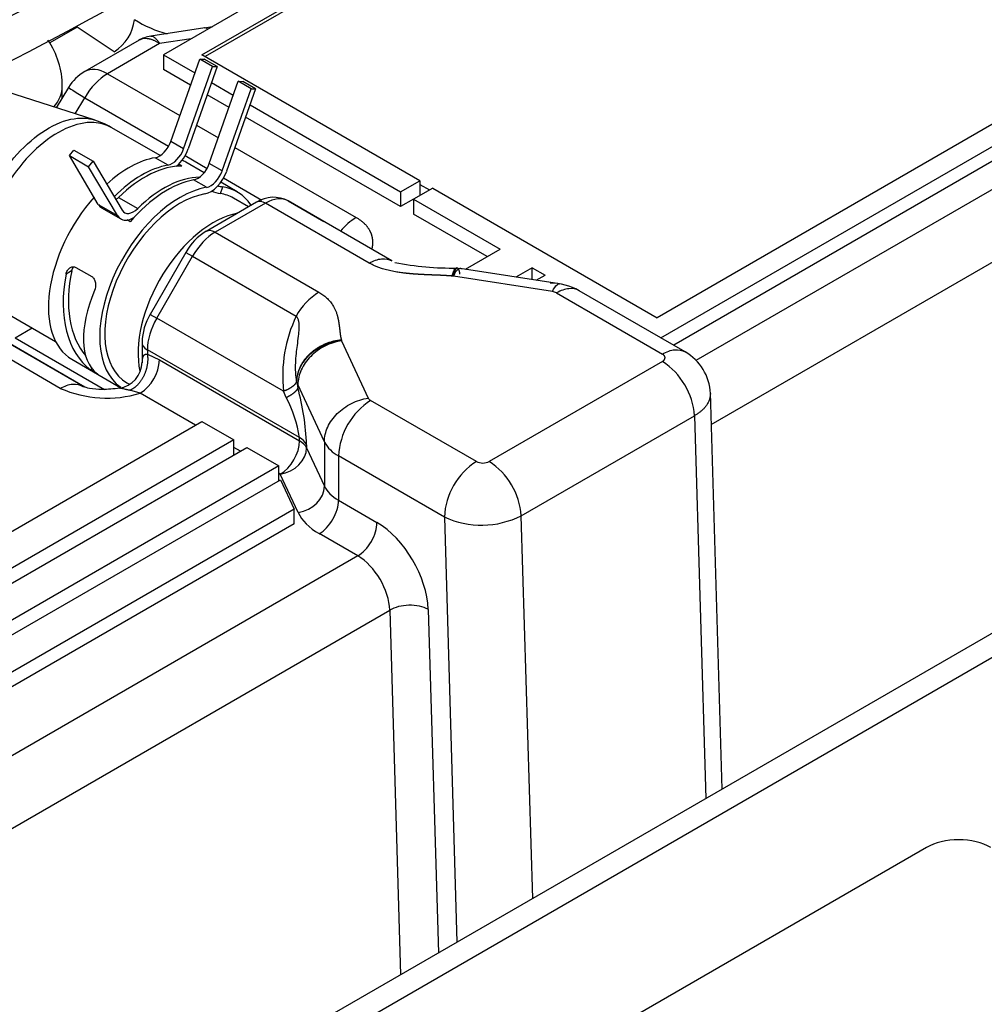
# Model space of a CAD drawing. Units: millimetres. Extents: x 0 to 408, y 0 to 202.
# Drawn here: x 161 to 174, y 152 to 165 of the extents above; entities that cross this region are included whole.
import ezdxf
from ezdxf.lldxf.tags import DXFTag

# ---------------------------------------------------------------- set-up
doc = ezdxf.new("R2010")
doc.units = ezdxf.units.MM
for name, color, linetype in [('17520100_MOTOR_B', 7, 'Continuous'), ('C__CACHEOSCAR_IN', 7, 'Continuous'), ('Predeterminado', 7, 'Continuous')]:
    doc.layers.add(name, color=color, linetype=linetype)
tags = doc.linetypes.add('HIDDEN2', pattern=[4.7625, 3.175, -1.5875]).pattern_tags.tags
tags[6:7] = [DXFTag(74, 4), DXFTag(75, 0), DXFTag(340, '0'), DXFTag(46, 0.0), DXFTag(50, 0.0), DXFTag(44, 0.0), DXFTag(45, 0.0)]
tags[4:5] = [DXFTag(74, 4), DXFTag(75, 0), DXFTag(340, '0'), DXFTag(46, 0.0), DXFTag(50, 0.0), DXFTag(44, 0.0), DXFTag(45, 0.0)]

# ---------------------------------------------------------------- blocks, each defined once
blk = doc.blocks.new('SE1')
at = {"layer": '17520100_MOTOR_B', "color": 7, "linetype": 'HIDDEN2'}
for p, q in [((173.872, 170.626), (163.096, 164.404)), ((163.605, 164.404), (173.872, 170.332)), ((173.872, 170.283), (163.647, 164.38)), ((185.162, 169.032), (170.142, 160.36)), ((170.345, 159.515), (185.629, 168.339)), ((179.897, 166.854), (169.63, 160.926)), ((169.678, 160.66), (180.406, 166.854)), ((180.406, 166.658), (169.848, 160.562)), ((161.955, 164.769), (161.593, 164.56)), ((162.446, 164.445), (161.955, 164.769)), ((163.642, 164.761), (162.929, 164.651)), ((163.463, 164.616), (163.046, 164.552)), ((162.774, 164.597), (162.055, 164.183)), ((163.046, 164.552), (162.355, 164.153)), ((163.096, 164.404), (163.512, 164.164)), ((163.096, 164.404), (163.096, 164.208)), ((166.49, 162.739), (163.605, 164.404)), ((163.194, 163.258), (163.577, 164.347)), ((163.364, 163.16), (163.746, 164.249)), ((163.807, 164.248), (163.424, 163.16)), ((163.746, 164.249), (163.577, 164.347)), ((163.577, 164.347), (163.637, 164.346)), ((163.807, 164.248), (163.637, 164.346)), ((163.746, 164.249), (163.807, 164.248)), ((162.181, 163.542), (160.41, 164.111)), ((162.355, 164.153), (163.314, 163.599)), ((163.455, 164.001), (163.096, 164.208)), ((161.842, 163.973), (161.679, 163.703)), ((161.758, 163.834), (161.758, 163.988)), ((163.703, 162.965), (164.086, 164.053)), ((163.732, 164.037), (164.021, 163.87)), ((164.256, 163.955), (164.086, 164.053)), ((164.086, 164.053), (164.146, 164.052)), ((164.316, 163.955), (164.146, 164.052)), ((161.927, 163.624), (162.055, 163.836)), ((162.055, 163.836), (163.165, 163.195)), ((163.964, 163.707), (163.675, 163.874)), ((163.873, 162.867), (164.256, 163.955)), ((164.316, 163.955), (163.933, 162.866)), ((164.256, 163.955), (164.316, 163.955)), ((164.242, 163.743), (166.235, 162.592)), ((166.235, 162.396), (164.184, 163.58)), ((163.052, 163.07), (162.385, 163.454)), ((163.534, 163.472), (163.823, 163.306)), ((163.364, 163.16), (163.194, 163.258)), ((161.852, 163.071), (161.913, 163.141)), ((162.235, 162.424), (161.852, 163.071)), ((161.852, 163.071), (162.107, 162.924)), ((161.913, 163.141), (162.167, 162.995)), ((163.383, 163.07), (163.674, 162.901)), ((164.043, 163.178), (165.647, 162.252)), ((162.107, 162.924), (162.167, 162.995)), ((162.49, 162.277), (162.107, 162.924)), ((162.167, 162.995), (162.55, 162.348)), ((163.157, 162.945), (162.987, 163.043)), ((163.341, 162.932), (163.299, 162.956)), ((163.635, 162.843), (163.392, 162.984)), ((163.873, 162.867), (163.703, 162.965)), ((163.666, 162.651), (163.496, 162.749)), ((164.071, 162.592), (163.854, 162.717)), ((163.892, 162.776), (164.4, 162.482)), ((166.235, 162.592), (166.49, 162.739)), ((166.49, 162.739), (166.49, 162.69)), ((166.49, 162.69), (166.617, 162.616)), ((166.49, 162.69), (166.49, 162.543)), ((163.851, 162.568), (163.882, 162.656)), ((166.235, 162.592), (166.235, 162.396)), ((166.66, 162.641), (166.405, 162.494)), ((166.66, 162.641), (169.63, 160.926)), ((162.235, 162.424), (162.49, 162.277)), ((162.502, 162.518), (162.757, 162.371)), ((164.327, 162.453), (163.661, 162.068)), ((164.447, 162.441), (163.781, 162.056)), ((164.223, 162.393), (164.023, 162.509)), ((165.82, 161.649), (164.447, 162.441)), ((164.747, 162.471), (165.22, 162.198)), ((166.12, 161.679), (164.747, 162.471)), ((166.405, 162.494), (166.235, 162.396)), ((166.405, 162.494), (167.551, 161.832)), ((166.405, 162.494), (166.405, 162.298)), ((162.279, 162.38), (162.533, 162.233)), ((167.381, 161.734), (166.405, 162.298)), ((162.658, 162.194), (162.615, 162.219)), ((163.781, 162.056), (165.153, 161.264)), ((161.732, 159.992), (158.624, 161.786)), ((162.032, 160.021), (158.924, 161.816)), ((163.393, 161.79), (162.92, 160.971)), ((163.393, 161.79), (163.481, 161.74)), ((167.092, 161.567), (167.551, 161.832)), ((163.008, 160.921), (163.481, 161.74)), ((163.481, 161.74), (164.853, 160.947)), ((161.882, 161.546), (161.808, 161.503)), ((161.939, 161.592), (162.147, 161.471)), ((166.985, 161.583), (166.974, 161.584)), ((168.336, 161.375), (167.023, 161.578)), ((167.975, 161.587), (167.761, 161.464)), ((167.975, 161.587), (168.145, 161.489)), ((167.975, 161.431), (167.975, 161.587)), ((166.922, 161.476), (166.914, 161.477)), ((166.932, 161.475), (166.922, 161.476)), ((168.244, 161.272), (166.932, 161.475)), ((168.029, 161.422), (168.145, 161.489)), ((168.298, 161.254), (169.698, 160.445)), ((169.998, 160.475), (168.597, 161.284)), ((160.975, 161.012), (161.669, 160.611)), ((162.92, 160.971), (163.008, 160.921)), ((164.685, 159.953), (163.008, 160.921)), ((161.135, 160.661), (161.359, 160.791)), ((162.055, 160.008), (160.926, 160.66)), ((161.135, 160.661), (162.316, 159.979)), ((162.813, 160.601), (162.813, 160.331)), ((165.451, 160.632), (165.452, 160.627)), ((165.452, 160.627), (165.454, 160.622)), ((165.454, 160.622), (165.806, 159.864)), ((164.897, 159.34), (162.884, 160.503)), ((162.884, 160.503), (162.884, 160.442)), ((161.886, 160.376), (162.534, 160.001)), ((162.884, 160.442), (163.044, 160.368)), ((163.044, 160.368), (164.897, 159.298)), ((169.698, 160.347), (167.407, 159.025)), ((162.154, 160.25), (162.133, 160.237)), ((162.613, 160.067), (162.648, 160.046)), ((164.859, 160.089), (164.862, 160.075)), ((164.862, 160.075), (164.875, 160)), ((164.875, 160.042), (164.862, 160.075)), ((162.79, 159.927), (162.654, 159.966)), ((164.722, 159.87), (164.685, 159.953)), ((164.875, 160.042), (164.875, 160)), ((165.226, 159.285), (164.875, 160.042)), ((170.489, 154.692), (170.333, 159.935)), ((163.52, 159.505), (162.79, 159.927)), ((167.237, 159.025), (165.837, 159.833)), ((157.071, 155.782), (163.605, 159.554)), ((163.605, 159.554), (164.029, 159.309)), ((167.831, 158.307), (170.122, 159.63)), ((170.122, 159.63), (170.273, 154.567)), ((164.029, 159.309), (157.496, 155.537)), ((164.029, 159.113), (164.029, 159.309)), ((164.897, 159.298), (164.897, 159.34)), ((165.226, 159.285), (165.226, 158.697)), ((157.665, 155.439), (164.199, 159.211)), ((164.114, 159.162), (164.029, 159.211)), ((164.199, 159.211), (164.623, 158.966)), ((164.991, 159.247), (164.991, 159.205)), ((164.991, 159.205), (165.226, 158.697)), ((166.813, 158.29), (165.413, 159.098)), ((165.413, 159.098), (165.413, 158.511)), ((164.623, 158.966), (158.09, 155.194)), ((164.623, 158.77), (164.623, 158.966)), ((158.259, 155.096), (164.644, 158.783)), ((164.643, 158.857), (164.623, 158.868)), ((164.879, 158.349), (164.643, 158.857)), ((164.644, 158.783), (164.824, 158.396)), ((165.413, 158.511), (165.921, 158.217)), ((164.824, 158.396), (158.684, 154.851)), ((164.824, 158.2), (164.824, 158.396)), ((166.813, 158.29), (166.98, 152.666)), ((167.982, 153.245), (167.831, 158.307)), ((164.824, 158.2), (158.684, 154.655)), ((165.667, 157.776), (165.158, 158.07)), ((165.667, 157.776), (159.442, 154.182)), ((166.6, 157.069), (166.735, 152.525)), ((159.866, 153.465), (166.091, 157.058)), ((166.091, 157.058), (166.234, 152.236))]:
    blk.add_line(p, q, dxfattribs=at)
for centre, radius, start, end in [((134.372, 216.123), 57.75, 296.60525, 303.37526), ((134.53, 215.842), 57.956, 296.69042, 303.42108), ((162.137, 164.937), 0.581, 302.1281, 353.1733), ((163.567, 166.241), 1.616, 238.1328, 254.9139), ((163.405, 166.514), 1.769, 277.5295, 281.2142), ((163.003, 164.184), 0.473, 98.9025, 119.8128), ((160.678, 163.988), 1.08, 0, 34.3986), ((162.355, 163.663), 0.6, 120, 148.845), ((161.748, 162.262), 1.352, 60.9083, 71.2903), ((163.972, 163.172), 0.523, 252.4557, 260.1071), ((163.946, 163.097), 0.537, 246.3694, 259.7505), ((164.553, 162.104), 0.415, 62.021, 122.8408), ((166.106, 161.518), 0.866, 121.9585, 140.2025), ((164.062, 161.414), 0.768, 121.4904, 150.6125), ((166.911, 165.376), 3.793, 258.5827, 271.0203), ((168.218, 160.623), 0.761, 60.1194, 90.3881), ((165.613, 160.527), 0.869, 122.0064, 151.0945), ((168.223, 161.119), 0.155, 61.0053, 82.1248), ((163.601, 160.575), 0.788, 149.7805, 178.1166), ((166.536, 160.151), 1.862, 154.6869, 186.1153), ((169.667, 159.896), 0.667, 2.5109, 60.2043), ((162.462, 160.342), 0.351, 278.3183, 359.3527), ((162.491, 160.393), 0.554, 302.623, 357.3771), ((169.192, 159.564), 0.932, 4.0263, 57.1254), ((162.349, 161.4), 1.537, 246.3396, 286.6532), ((161.648, 159.118), 3.345, 2.2138, 15.2899), ((163.326, 159.114), 1.587, 8.1739, 28.43), ((166.34, 159.053), 0.928, 122.7947, 177.2061), ((165.871, 159.898), 0.0729, 207.4754, 242.5246), ((164.795, 159.144), 0.221, 27.6577, 62.3507), ((165.617, 159.489), 0.441, 207.6156, 242.3844), ((167.74, 158.245), 0.928, 122.7889, 177.2082), ((167.322, 159.19), 0.186, 242.7916, 297.1938), ((166.901, 158.242), 0.932, 4.0241, 57.1315), ((167.304, 159.348), 1.166, 245.0843, 296.8534)]:
    blk.add_arc(centre, radius, start, end, dxfattribs=at)
for centre, major_axis, ratio, start_param, end_param in [((163.733, 164.168), (0.092, -0.593), 0.211325, 2.85318, 3.141593), ((162.355, 163.663), (0.3, -0.52), 0.57735, 2.356194, 3.141593), ((162.355, 163.663), (0.3, 0.52), 0.57735, 0.785398, 1.570796), ((160.678, 163.988), (-1.08, 0), 0.57735, 2.686158, 3.141593), ((162.355, 163.663), (0.513, -0.31), 0.014252, 3.141593, 4.097053), ((163.043, 163.26), (-0.12, -0.208), 0.57735, 0.452053, 1.884956), ((163.212, 163.162), (-0.12, -0.208), 0.57735, 0.452053, 1.884956), ((163.212, 163.162), (0.168, 0.291), 0.57735, 4.174247, 5.026548), ((162.639, 161.68), (-0.753, -1.304), 0.57735, 3.593646, 4.205518), ((162.808, 161.582), (0.753, 1.304), 0.57735, 0.452053, 1.134456), ((162.851, 161.557), (0.753, 1.304), 0.57735, 0.306911, 1.118743), ((162.639, 161.68), (-0.753, -1.304), 0.57735, 3.141593, 3.204135), ((163.552, 162.966), (-0.12, -0.208), 0.57735, 0.452053, 1.884956), ((163.722, 162.868), (0.168, 0.291), 0.57735, 3.593646, 5.026547), ((163.722, 162.868), (-0.12, -0.208), 0.57735, 0.452053, 1.884956), ((163.148, 161.386), (0.753, 1.304), 0.57735, 0.452053, 1.263886), ((163.105, 161.41), (0.753, 1.304), 0.57735, 0.329276, 1.118743), ((163.318, 161.288), (-0.753, -1.304), 0.57735, 3.593646, 6.236971), ((163.318, 161.288), (0.705, 1.221), 0.57735, 0.452053, 3.141593), ((163.318, 161.288), (0.705, 1.221), 0.57735, 0, 0.221219), ((163.318, 161.288), (-0.753, -1.304), 0.57735, 2.858435, 3.368751), ((162.639, 161.68), (-0.753, -1.304), 0.57735, 4.374918, 6.283185), ((162.447, 162.671), (0.168, 0.291), 0.57735, 2.827433, 3.141593), ((162.447, 162.671), (0.12, 0.208), 0.57735, 4.046549, 4.260336), ((164.447, 162.245), (0.12, -0.208), 0.57735, 2.356194, 3.141593), ((164.447, 161.951), (0.3, 0.52), 0.57735, 0, 0.785398), ((162.701, 162.524), (0.168, 0.291), 0.57735, 2.827433, 3.555031), ((162.701, 162.524), (0.12, 0.208), 0.57735, 2.827433, 4.260336), ((163.758, 161.033), (-0.705, -1.221), 0.57735, 3.602535, 5.720734), ((162.701, 162.524), (-0.168, -0.291), 0.57735, 0.413438, 0.83081), ((163.781, 161.566), (0.3, 0.52), 0.57735, 0.785398, 1.570796), ((163.781, 161.86), (0.12, -0.208), 0.57735, 2.356194, 3.141466), ((162.844, 161.561), (-0.579, -1.398), 0.646887, 5.014319, 6.128562), ((162.844, 161.561), (-0.542, -1.309), 0.646887, 4.9855, 5.969124), ((163.112, 161.406), (-0.884, -1.226), 0.497511, 5.149618, 6.26386), ((163.308, 160.748), (-0.3, -0.52), 0.57735, 4.712389, 5.497787), ((163.053, 160.601), (0.24, 0), 0.57735, 3.111875, 3.926991), ((164.643, 159.151), (0.18, 0.312), 0.57735, 3.926991, 5.497787), ((164.643, 159.151), (0.36, 0), 0.57735, 0.261799, 0.785398), ((164.643, 159.151), (-0.327, -0.152), 0.788675, 1.219917, 2.790713), ((164.879, 158.643), (0.327, 0.152), 0.788675, 4.36151, 5.932306), ((165.922, 158.805), (-0.72, 0), 0.57735, 0.261799, 0.785398), ((165.158, 158.364), (-0.18, -0.312), 0.57735, 0.785398, 2.356195), ((165.922, 158.511), (-1.08, 0), 0.57735, 0.261799, 0.785398), ((165.667, 158.07), (-0.18, -0.312), 0.57735, 0.785398, 2.356195), ((165.921, 157.433), (-0.48, 0.831), 0.57735, 3.961897, 5.497787), ((165.667, 157.286), (0.3, -0.52), 0.57735, 0.820305, 2.356194), ((166.345, 156.922), (-0.36, -0.011), 0.556849, 3.910136, 5.480933)]:
    blk.add_ellipse(centre, major_axis=major_axis, ratio=ratio, start_param=start_param, end_param=end_param, dxfattribs=at)
for points, degree, knots in [([(163.046, 164.552), (163.041, 164.555), (163.03, 164.563), (163.013, 164.573), (162.997, 164.581), (162.982, 164.589), (162.967, 164.595), (162.953, 164.601), (162.939, 164.605), (162.926, 164.609), (162.913, 164.612), (162.901, 164.615), (162.89, 164.616), (162.857, 164.62), (162.814, 164.616), (162.78, 164.601), (162.768, 164.594)], 3, [0, 0, 0, 0, 0.0282694, 0.0557617, 0.0824769, 0.1084152, 0.1335764, 0.1579606, 0.1815679, 0.2043982, 0.2264517, 0.2477283, 0.2682281, 0.2879512, 0.4292458, 0.5120051, 0.5120051, 0.5120051, 0.5120051]), ([(162.929, 164.651), (162.939, 164.652), (162.953, 164.65), (162.972, 164.638), (162.985, 164.629), (162.998, 164.616), (163.013, 164.599), (163.029, 164.578), (163.041, 164.561), (163.046, 164.552)], 3, [0.5878989, 0.5878989, 0.5878989, 0.5878989, 0.7121619, 0.7523623, 0.7956716, 0.8420899, 0.8916175, 0.9442542, 1, 1, 1, 1]), ([(160.71, 162.34), (160.772, 162.507), (160.856, 162.672), (161.057, 162.975), (161.174, 163.113), (161.422, 163.34), (161.553, 163.429), (161.809, 163.545), (161.935, 163.572), (162.095, 163.564), (162.139, 163.556), (162.181, 163.542)], 3, [0, 0, 0, 0, 0.125, 0.125, 0.25, 0.25, 0.375, 0.375, 0.5, 0.5, 0.5511519, 0.5511519, 0.5511519, 0.5511519]), ([(162.406, 163.442), (162.338, 163.481), (162.261, 163.504), (162.063, 163.514), (161.936, 163.487), (161.677, 163.369), (161.544, 163.279), (161.294, 163.05), (161.176, 162.911), (160.973, 162.604), (160.887, 162.437), (160.825, 162.269)], 3, [0.4087196, 0.4087196, 0.4087196, 0.4087196, 0.5, 0.5, 0.625, 0.625, 0.75, 0.75, 0.875, 0.875, 1, 1, 1, 1]), ([(165.647, 162.252), (165.753, 162.191), (165.808, 162.108), (165.857, 162.033), (165.863, 161.946), (165.866, 161.892), (165.853, 161.836)], 2, [0, 0, 0, 0.2499985, 0.2499985, 0.499999, 0.499999, 0.6755172, 0.6755172, 0.6755172]), ([(165.82, 161.649), (165.875, 161.681), (165.931, 161.7), (166.033, 161.71), (166.08, 161.701), (166.12, 161.679)], 3, [0, 0, 0, 0, 0.5, 0.5, 1, 1, 1, 1]), ([(166.914, 161.477), (166.88, 161.48), (166.834, 161.483), (166.794, 161.486), (166.733, 161.488), (166.675, 161.49), (166.616, 161.493), (166.586, 161.494), (166.542, 161.496), (166.511, 161.497), (166.483, 161.499), (166.402, 161.504), (166.335, 161.511), (166.246, 161.519), (166.17, 161.533), (165.955, 161.571), (165.82, 161.649)], 2, [0, 0, 0, 0.125, 0.125, 0.25, 0.25, 0.375001, 0.375001, 0.446429, 0.446429, 0.500001, 0.500001, 0.625001, 0.625001, 0.750001, 0.750001, 1, 1, 1]), ([(161.808, 161.503), (161.812, 161.52), (161.818, 161.536), (161.835, 161.564), (161.845, 161.576), (161.864, 161.59), (161.87, 161.593), (161.883, 161.598), (161.89, 161.6), (161.911, 161.602), (161.926, 161.599), (161.939, 161.592)], 3, [0, 0, 0, 0, 0.25, 0.25, 0.5, 0.5, 0.625, 0.625, 0.75, 0.75, 1, 1, 1, 1]), ([(161.905, 161.599), (161.904, 161.598), (161.903, 161.596), (161.893, 161.579), (161.886, 161.563), (161.882, 161.546)], 3, [0.7154674, 0.7154674, 0.7154674, 0.7154674, 0.75, 0.75, 1, 1, 1, 1]), ([(166.914, 161.477), (166.928, 161.521), (166.941, 161.553), (166.96, 161.58), (166.967, 161.585), (166.973, 161.584)], 3, [0, 0, 0, 0, 0.25, 0.25, 0.3985117, 0.3985117, 0.3985117, 0.3985117]), ([(167.042, 161.568), (167.027, 161.582), (167.01, 161.582), (166.972, 161.55), (166.952, 161.519), (166.932, 161.475)], 3, [0.5, 0.5, 0.5, 0.5, 0.75, 0.75, 1, 1, 1, 1]), ([(162.147, 161.471), (162.154, 161.468), (162.159, 161.463), (162.17, 161.452), (162.175, 161.445), (162.188, 161.424), (162.193, 161.407), (162.202, 161.354), (162.198, 161.317), (162.185, 161.286)], 3, [0, 0, 0, 0, 0.125, 0.125, 0.25, 0.25, 0.5, 0.5, 1, 1, 1, 1]), ([(168.244, 161.272), (168.264, 161.316), (168.285, 161.347), (168.315, 161.372), (168.326, 161.377), (168.336, 161.375)], 3, [0, 0, 0, 0, 0.25, 0.25, 0.4027932, 0.4027932, 0.4027932, 0.4027932]), ([(165.153, 161.264), (165.288, 161.186), (165.354, 161.061), (165.377, 161.018), (165.393, 160.967), (165.404, 160.928), (165.413, 160.881), (165.418, 160.849), (165.424, 160.804), (165.428, 160.77), (165.432, 160.737), (165.436, 160.701), (165.441, 160.671), (165.446, 160.649), (165.451, 160.632)], 2, [0, 0, 0, 0.249999, 0.249999, 0.374999, 0.374999, 0.5, 0.5, 0.625, 0.625, 0.75, 0.75, 0.892857, 0.892857, 1, 1, 1]), ([(168.598, 161.284), (168.558, 161.306), (168.511, 161.316), (168.409, 161.305), (168.353, 161.286), (168.298, 161.254)], 3, [0.5, 0.5, 0.5, 0.5, 0.75, 0.75, 1, 1, 1, 1]), ([(164.859, 160.089), (164.858, 160.098), (164.855, 160.117), (164.851, 160.147), (164.848, 160.179), (164.846, 160.213), (164.845, 160.249), (164.845, 160.286), (164.847, 160.354), (164.854, 160.446), (164.869, 160.566), (164.884, 160.675), (164.893, 160.767), (164.893, 160.831), (164.889, 160.87), (164.882, 160.898), (164.875, 160.917), (164.865, 160.933), (164.857, 160.943), (164.853, 160.947)], 3, [0, 0, 0, 0, 0.032793, 0.067399, 0.103867, 0.142241, 0.18257, 0.224901, 0.269284, 0.41323, 0.535807, 0.67681, 0.78903, 0.84995, 0.902626, 0.929451, 0.954467, 0.977889, 1, 1, 1, 1]), ([(165.451, 160.632), (165.442, 160.631), (165.424, 160.629), (165.398, 160.625), (165.372, 160.62), (165.347, 160.614), (165.322, 160.608), (165.298, 160.6), (165.275, 160.593), (165.252, 160.584), (165.23, 160.575), (165.209, 160.565), (165.188, 160.555), (165.168, 160.544), (165.149, 160.533), (165.13, 160.522), (165.112, 160.51), (165.095, 160.499), (165.079, 160.487), (165.064, 160.474), (165.049, 160.462), (165.027, 160.442), (164.999, 160.414), (164.967, 160.377), (164.939, 160.339), (164.915, 160.298), (164.896, 160.257), (164.88, 160.215), (164.869, 160.173), (164.861, 160.131), (164.86, 160.103), (164.859, 160.089)], 3, [0, 0, 0, 0, 0.028898, 0.057387, 0.085465, 0.113134, 0.140393, 0.167241, 0.19368, 0.219709, 0.245327, 0.270536, 0.295334, 0.319723, 0.343702, 0.367271, 0.390429, 0.413178, 0.435517, 0.457445, 0.478964, 0.500073, 0.55638, 0.612497, 0.668424, 0.724161, 0.779709, 0.835066, 0.890234, 0.945212, 1, 1, 1, 1]), ([(164.862, 160.075), (164.862, 160.083), (164.862, 160.098), (164.864, 160.12), (164.867, 160.143), (164.872, 160.166), (164.877, 160.189), (164.884, 160.212), (164.893, 160.236), (164.903, 160.259), (164.914, 160.283), (164.927, 160.306), (164.941, 160.329), (164.957, 160.352), (164.974, 160.375), (164.993, 160.397), (165.013, 160.419), (165.03, 160.436), (165.044, 160.448), (165.055, 160.458), (165.069, 160.47), (165.085, 160.483), (165.105, 160.497), (165.128, 160.513), (165.155, 160.53), (165.185, 160.547), (165.22, 160.564), (165.258, 160.58), (165.301, 160.596), (165.348, 160.609), (165.399, 160.621), (165.434, 160.625), (165.452, 160.627)], 3, [0, 0, 0, 0, 0.028608, 0.057568, 0.086881, 0.116546, 0.146564, 0.176934, 0.207657, 0.238732, 0.270159, 0.301939, 0.334071, 0.366555, 0.399392, 0.432582, 0.466123, 0.500018, 0.512669, 0.528869, 0.548618, 0.571915, 0.59876, 0.629154, 0.663095, 0.700585, 0.741621, 0.786204, 0.834334, 0.88601, 0.941232, 1, 1, 1, 1]), ([(165.454, 160.622), (165.378, 160.61), (165.303, 160.586), (165.162, 160.515), (165.098, 160.469), (164.991, 160.361), (164.948, 160.3), (164.89, 160.173), (164.875, 160.107), (164.875, 160.042)], 3, [0, 0, 0, 0, 0.25, 0.25, 0.5, 0.5, 0.75, 0.75, 1, 1, 1, 1]), ([(169.698, 160.445), (169.754, 160.478), (169.809, 160.497), (169.912, 160.507), (169.959, 160.498), (169.998, 160.475)], 3, [0, 0, 0, 0, 0.25, 0.25, 0.4999973, 0.4999973, 0.4999973, 0.4999973]), ([(162.884, 160.442), (162.9, 160.337), (162.881, 160.21), (162.823, 160.089), (162.74, 160.004), (162.654, 159.966), (162.654, 159.966), (162.654, 159.966), (162.654, 159.966), (162.654, 159.966), (162.654, 159.966)], 5, [0, 0, 0, 0, 0, 0, 0.999995, 0.999995, 0.999995, 0.999995, 0.999995, 1, 1, 1, 1, 1, 1]), ([(162.884, 160.442), (162.867, 160.442), (162.852, 160.44), (162.84, 160.434), (162.826, 160.419), (162.819, 160.396), (162.817, 160.389), (162.815, 160.374), (162.814, 160.359), (162.813, 160.352), (162.813, 160.345), (162.813, 160.337)], 5, [0, 0, 0, 0, 0, 0, 0.1744841, 0.1744841, 0.1744841, 0.2475436, 0.2475436, 0.2475436, 0.3076563, 0.3076563, 0.3076563, 0.3076563, 0.3076563, 0.3076563]), ([(169.698, 160.347), (169.715, 160.357), (169.724, 160.37), (169.733, 160.383), (169.733, 160.396), (169.733, 160.41), (169.724, 160.423), (169.715, 160.436), (169.698, 160.445)], 2, [0, 0, 0, 0.249802, 0.249802, 0.499893, 0.499893, 0.749984, 0.749984, 1, 1, 1]), ([(162.226, 160.18), (162.225, 160.18), (162.224, 160.181), (162.222, 160.182), (162.22, 160.183), (162.217, 160.185), (162.214, 160.187), (162.211, 160.188), (162.207, 160.191), (162.203, 160.193), (162.199, 160.195), (162.195, 160.198), (162.19, 160.2), (162.185, 160.203), (162.179, 160.207), (162.174, 160.21), (162.167, 160.215), (162.16, 160.219), (162.154, 160.223), (162.146, 160.228), (162.138, 160.233), (162.133, 160.237)], 3, [0.2812692, 0.2812692, 0.2812692, 0.2812692, 0.3780884, 0.3780884, 0.3780884, 0.4572013, 0.4572013, 0.4572013, 0.5368018, 0.5368018, 0.5368018, 0.6096239, 0.6096239, 0.6096239, 0.7056382, 0.7056382, 0.7056382, 0.8341701, 0.8341701, 0.8341701, 1, 1, 1, 1]), ([(162.217, 160.189), (162.221, 160.186), (162.224, 160.183), (162.225, 160.182), (162.226, 160.181), (162.227, 160.18), (162.226, 160.18)], 3, [0, 0, 0, 0, 0.1514438, 0.1514438, 0.1514438, 0.2478725, 0.2478725, 0.2478725, 0.2478725]), ([(161.732, 159.992), (161.788, 160.024), (161.843, 160.043), (161.946, 160.053), (161.993, 160.044), (162.032, 160.021)], 3, [0, 0, 0, 0, 0.5, 0.5, 1, 1, 1, 1]), ([(162.52, 159.995), (162.435, 159.984), (162.311, 159.971), (162.141, 159.984), (162.029, 160.012), (161.99, 160.033), (161.967, 160.045)], 3, [0, 0, 0, 0, 0.403397, 0.689037, 0.842139, 1, 1, 1, 1]), ([(162.654, 159.966), (162.654, 159.966), (162.65, 159.966), (162.643, 159.968), (162.632, 159.97), (162.622, 159.972), (162.612, 159.974), (162.603, 159.976), (162.588, 159.979), (162.568, 159.984), (162.541, 159.99), (162.525, 159.993), (162.519, 159.994), (162.518, 159.994)], 3, [0, 0, 0, 0, 0.0000732, 0.0135473, 0.0267812, 0.0397935, 0.0526038, 0.0652319, 0.0776986, 0.1165168, 0.1535504, 0.2271158, 0.252188, 0.252188, 0.252188, 0.252188]), ([(165.226, 159.285), (165.226, 159.349), (165.241, 159.415), (165.299, 159.543), (165.342, 159.604), (165.45, 159.711), (165.514, 159.757), (165.654, 159.828), (165.73, 159.853), (165.806, 159.864)], 3, [0, 0, 0, 0, 0.25, 0.25, 0.5, 0.5, 0.75, 0.75, 1, 1, 1, 1]), ([(170.333, 159.925), (170.333, 159.923), (170.333, 159.91), (170.331, 159.886), (170.324, 159.853), (170.312, 159.821), (170.296, 159.79), (170.276, 159.759), (170.252, 159.73), (170.224, 159.703), (170.193, 159.677), (170.159, 159.652), (170.134, 159.637), (170.122, 159.63)], 3, [0.4894398, 0.4894398, 0.4894398, 0.4894398, 0.4999744, 0.5524406, 0.6043593, 0.6557305, 0.7065543, 0.7568306, 0.8065594, 0.8557408, 0.9043746, 0.9524611, 1, 1, 1, 1])]:
    blk.add_open_spline(points, degree=degree, knots=knots, dxfattribs=at)
for points, degree in [([(167.02, 161.503), (167.009, 161.57), (166.993, 161.605), (166.971, 161.599), (166.947, 161.553), (166.922, 161.476)], 5), ([(164.859, 160.089), (164.851, 160.053), (164.817, 160.015), (164.757, 159.98), (164.685, 159.953)], 4), ([(164.875, 160), (164.865, 159.968), (164.834, 159.933), (164.784, 159.899), (164.722, 159.87)], 4)]:
    blk.add_open_spline(points, degree=degree, dxfattribs=at)
at = {"layer": 'C__CACHEOSCAR_IN', "color": 7, "linetype": 'HIDDEN2'}
for p, q in [((184.828, 162.971), (138.299, 136.108)), ((179.251, 159.426), (138.779, 136.06)), ((173.193, 153.92), (159.193, 145.837))]:
    blk.add_line(p, q, dxfattribs=at)
blk.add_ellipse((173.618, 153.675), major_axis=(0.6, 0), ratio=0.57735, start_param=0.785398, end_param=2.356195, dxfattribs=at)

msp = doc.modelspace()

# ---------------------------------------------------------------- block references
at = {"layer": 'Predeterminado'}
msp.add_blockref('SE1', (0, 0), dxfattribs=at)

doc.saveas('drawing.dxf')
